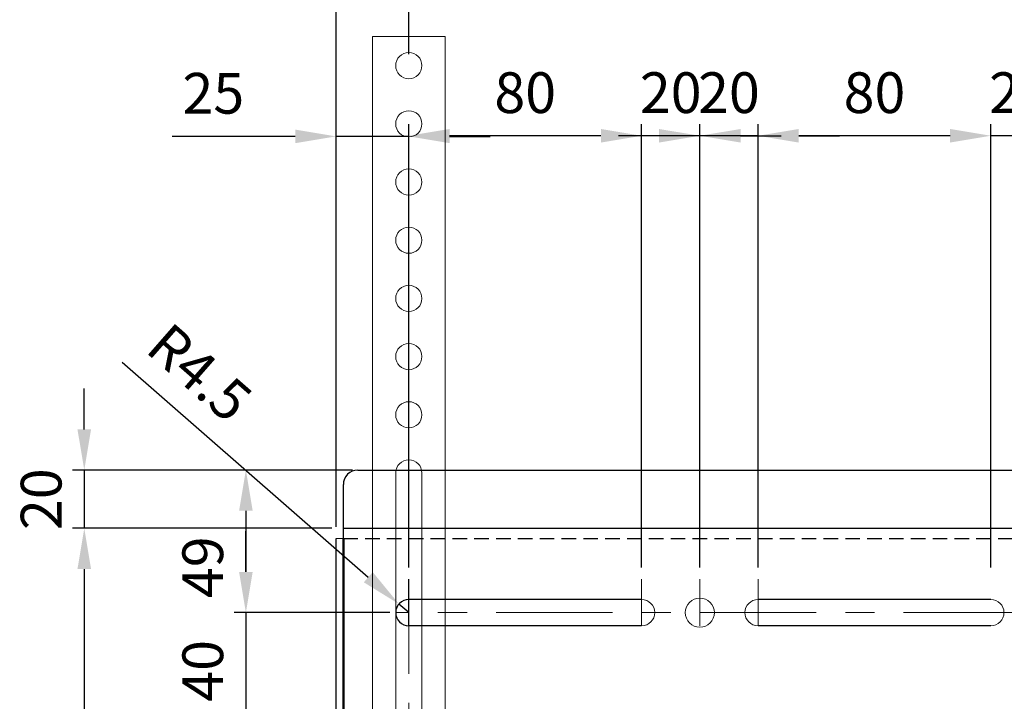
# Model space of a CAD drawing. Units: millimetres. Extents: x 3796 to 5476, y 3011 to 4199.
# Drawn here: x 4039 to 4377, y 3568 to 3802 of the extents above; entities that cross this region are included whole.
import ezdxf

# ---------------------------------------------------------------- set-up
doc = ezdxf.new("R2010")
doc.units = ezdxf.units.MM
doc.header["$LTSCALE"] = 10
for name, pattern in [('AM_ISO02W050', [7.5, 6, -1.5]), ('CENTER', [7, 4, -1, 1, -1]), ('DASHED', [0.75, 0.5, -0.25])]:
    doc.linetypes.add(name, pattern=pattern)
for name, color, linetype, lineweight in [('AM_0', 7, 'Continuous', 50), ('AM_3', 6, 'AM_ISO02W050', 25), ('AM_5', 92, 'Continuous', 25), ('CSLAYER1', 7, 'Continuous', 13)]:
    doc.layers.add(name, color=color, linetype=linetype, lineweight=lineweight)
doc.styles.get("Standard").update_dxf_attribs({"font": 'ISOCP.SHX', "bigfont": 'EXTFONT.SHX'})
doc.dimstyles.new('AM_ISO$0', dxfattribs={"dimtxt": 3.5, "dimasz": 3.5, "dimexe": 1, "dimexo": 1, "dimgap": 1.5, "dimtad": 1, "dimdsep": 46, "dimtxsty": 'STANDARD', "dimcen": 0, "dimclrd": 256, "dimclre": 256, "dimclrt": 5, "dimadec": 0, "dimazin": 2, "dimtp": 0.1, "dimtm": 0.1, "dimtfac": 0.71, "dimtmove": 0, "dimatfit": 3, "dimfxl": 1, "dimlwd": -1, "dimlwe": -1, "dimarcsym": 0})
doc.dimstyles.new('AM_ISO$4', dxfattribs={"dimtxt": 3.5, "dimasz": 3.5, "dimexe": 1, "dimexo": 1, "dimgap": 1.5, "dimtad": 1, "dimdsep": 46, "dimtxsty": 'STANDARD', "dimcen": 0, "dimclrd": 256, "dimclre": 256, "dimclrt": 5, "dimadec": 0, "dimazin": 2, "dimtp": 0.1, "dimtm": 0.1, "dimtfac": 0.71, "dimtmove": 0, "dimatfit": 3, "dimfxl": 1, "dimlwd": -1, "dimlwe": -1, "dimarcsym": 0})

# ---------------------------------------------------------------- blocks, each defined once
blk = doc.blocks.new('*D126')
at = {"layer": 'AM_5', "linetype": 'ByBlock'}
for p, q in [((4150.98, 3647.65), (4112.5, 3647.65)), ((4116.5, 3633.65), (4116.5, 3612.65)), ((4165.98, 3598.65), (4112.5, 3598.65))]:
    blk.add_line(p, q, dxfattribs=at)
at = {"layer": 'AM_5'}
for points in [[(4114.17, 3633.65), (4118.83, 3633.65), (4116.5, 3647.65)], [(4114.17, 3612.65), (4118.83, 3612.65), (4116.5, 3598.65)]]:
    blk.add_solid(points, dxfattribs=at)
at = {"layer": 'Defpoints', "color": 0}
for p in [(4154.98, 3647.65), (4116.5, 3598.65), (4169.98, 3598.65)]:
    blk.add_point(p, dxfattribs=at)
at = {"layer": 'AM_5', "color": 5, "insert": (4103.5, 3614.25), "char_height": 14, "attachment_point": 5, "rotation": 90}
blk.add_mtext('49', dxfattribs=at)
blk = doc.blocks.new('*D109')
at = {"layer": 'AM_5', "linetype": 'ByBlock'}
for p, q in [((4116.5, 3612.65), (4116.5, 3626.65)), ((4145.98, 3598.65), (4112.5, 3598.65)), ((4116.5, 3598.65), (4116.5, 3558.65)), ((4145.98, 3558.65), (4112.5, 3558.65)), ((4116.5, 3544.65), (4116.5, 3530.65))]:
    blk.add_line(p, q, dxfattribs=at)
at = {"layer": 'AM_5'}
for points in [[(4114.17, 3612.65), (4118.83, 3612.65), (4116.5, 3598.65)], [(4114.17, 3544.65), (4118.83, 3544.65), (4116.5, 3558.65)]]:
    blk.add_solid(points, dxfattribs=at)
at = {"layer": 'Defpoints', "color": 0}
for p in [(4149.98, 3598.65), (4116.5, 3558.65), (4149.98, 3558.65)]:
    blk.add_point(p, dxfattribs=at)
at = {"layer": 'AM_5', "color": 5, "insert": (4103.5, 3578.65), "char_height": 14, "attachment_point": 5, "rotation": 90}
blk.add_mtext('40', dxfattribs=at)
blk = doc.blocks.new('*D129')
at = {"layer": 'AM_5', "linetype": 'ByBlock'}
for p, q in [((4147.48, 3628.15), (4147.48, 3882.84)), ((4897.48, 3628.15), (4897.48, 3882.84)), ((4161.48, 3878.84), (4883.48, 3878.84))]:
    blk.add_line(p, q, dxfattribs=at)
at = {"layer": 'AM_5'}
for points in [[(4161.48, 3881.18), (4161.48, 3876.51), (4147.48, 3878.84)], [(4883.48, 3881.18), (4883.48, 3876.51), (4897.48, 3878.84)]]:
    blk.add_solid(points, dxfattribs=at)
at = {"layer": 'Defpoints', "color": 0}
for p in [(4897.48, 3878.84), (4147.48, 3624.15), (4897.48, 3624.15)]:
    blk.add_point(p, dxfattribs=at)
at = {"layer": 'AM_5', "color": 5, "insert": (4509.15, 3891.84), "char_height": 14, "attachment_point": 5}
blk.add_mtext('750', dxfattribs=at)
blk = doc.blocks.new('*D131')
at = {"layer": 'AM_5', "linetype": 'ByBlock'}
for p, q in [((4073.99, 3684.71), (4158.55, 3610.83)), ((4172.48, 3598.65), (4169.09, 3601.61))]:
    blk.add_line(p, q, dxfattribs=at)
at = {"layer": 'AM_5'}
blk.add_solid([(4160.09, 3612.58), (4157.02, 3609.07), (4169.09, 3601.61)], dxfattribs=at)
at = {"layer": 'Defpoints', "color": 0}
for p in [(4169.09, 3601.61), (4172.48, 3598.65)]:
    blk.add_point(p, dxfattribs=at)
at = {"layer": 'AM_5', "color": 5, "insert": (4099.41, 3679.77), "char_height": 14, "attachment_point": 5, "rotation": 318.8549}
blk.add_mtext('R4.5', dxfattribs=at)
blk = doc.blocks.new('*D119')
at = {"layer": 'AM_5', "linetype": 'ByBlock'}
for p, q in [((4060.97, 3661.65), (4060.97, 3675.65)), ((4153.15, 3647.65), (4056.97, 3647.65)), ((4060.97, 3647.65), (4060.97, 3627.65)), ((4145.98, 3627.65), (4056.97, 3627.65)), ((4060.97, 3613.65), (4060.97, 3599.65))]:
    blk.add_line(p, q, dxfattribs=at)
at = {"layer": 'AM_5'}
for points in [[(4058.63, 3661.65), (4063.3, 3661.65), (4060.97, 3647.65)], [(4058.63, 3613.65), (4063.3, 3613.65), (4060.97, 3627.65)]]:
    blk.add_solid(points, dxfattribs=at)
at = {"layer": 'Defpoints', "color": 0}
for p in [(4157.15, 3647.65), (4060.97, 3627.65), (4149.98, 3627.65)]:
    blk.add_point(p, dxfattribs=at)
at = {"layer": 'AM_5', "color": 5, "insert": (4047.96, 3637.65), "char_height": 14, "attachment_point": 5, "rotation": 90}
blk.add_mtext('20', dxfattribs=at)
blk = doc.blocks.new('*D120')
at = {"layer": 'AM_5', "linetype": 'ByBlock'}
for p, q in [((4145.98, 3627.65), (4056.97, 3627.65)), ((4060.97, 3613.65), (4060.97, 3381.65)), ((4145.98, 3367.65), (4056.97, 3367.65))]:
    blk.add_line(p, q, dxfattribs=at)
at = {"layer": 'AM_5'}
for points in [[(4058.63, 3613.65), (4063.3, 3613.65), (4060.97, 3627.65)], [(4058.63, 3381.65), (4063.3, 3381.65), (4060.97, 3367.65)]]:
    blk.add_solid(points, dxfattribs=at)
at = {"layer": 'Defpoints', "color": 0}
for p in [(4149.98, 3627.65), (4060.97, 3367.65), (4149.98, 3367.65)]:
    blk.add_point(p, dxfattribs=at)
at = {"layer": 'AM_5', "color": 5, "insert": (4047.96, 3497.65), "char_height": 14, "attachment_point": 5, "rotation": 90}
blk.add_mtext('260', dxfattribs=at)
blk = doc.blocks.new('*D142')
at = {"layer": 'AM_5', "linetype": 'ByBlock'}
for p, q in [((4147.48, 3628.15), (4147.48, 3766.34)), ((4172.48, 3614.19), (4172.48, 3766.34)), ((4133.48, 3762.34), (4091.15, 3762.34)), ((4172.48, 3762.34), (4147.48, 3762.34)), ((4186.48, 3762.34), (4200.48, 3762.34))]:
    blk.add_line(p, q, dxfattribs=at)
at = {"layer": 'AM_5'}
for points in [[(4133.48, 3764.67), (4133.48, 3760.01), (4147.48, 3762.34)], [(4186.48, 3764.67), (4186.48, 3760.01), (4172.48, 3762.34)]]:
    blk.add_solid(points, dxfattribs=at)
at = {"layer": 'Defpoints', "color": 0}
for p in [(4172.48, 3762.34), (4147.48, 3624.15), (4172.48, 3610.19)]:
    blk.add_point(p, dxfattribs=at)
at = {"layer": 'AM_5', "color": 5, "insert": (4105.32, 3775.34), "char_height": 14, "attachment_point": 5}
blk.add_mtext('25', dxfattribs=at)
blk = doc.blocks.new('*D143')
at = {"layer": 'AM_5', "linetype": 'ByBlock'}
for p, q in [((4172.48, 3614.19), (4172.48, 3766.55)), ((4252.48, 3614.19), (4252.48, 3766.55)), ((4238.48, 3762.55), (4186.48, 3762.55))]:
    blk.add_line(p, q, dxfattribs=at)
at = {"layer": 'AM_5'}
for points in [[(4186.48, 3764.88), (4186.48, 3760.22), (4172.48, 3762.55)], [(4238.48, 3764.88), (4238.48, 3760.22), (4252.48, 3762.55)]]:
    blk.add_solid(points, dxfattribs=at)
at = {"layer": 'Defpoints', "color": 0}
for p in [(4172.48, 3762.55), (4172.48, 3610.19), (4252.48, 3610.19)]:
    blk.add_point(p, dxfattribs=at)
at = {"layer": 'AM_5', "color": 5, "insert": (4212.48, 3775.55), "char_height": 14, "attachment_point": 5}
blk.add_mtext('80', dxfattribs=at)
blk = doc.blocks.new('*D144')
at = {"layer": 'AM_5', "linetype": 'ByBlock'}
for p, q in [((4252.48, 3614.19), (4252.48, 3766.55)), ((4272.48, 3614.19), (4272.48, 3766.55)), ((4238.48, 3762.55), (4224.48, 3762.55)), ((4272.48, 3762.55), (4252.48, 3762.55)), ((4286.48, 3762.55), (4300.48, 3762.55))]:
    blk.add_line(p, q, dxfattribs=at)
at = {"layer": 'AM_5'}
for points in [[(4238.48, 3764.88), (4238.48, 3760.22), (4252.48, 3762.55)], [(4286.48, 3764.88), (4286.48, 3760.22), (4272.48, 3762.55)]]:
    blk.add_solid(points, dxfattribs=at)
at = {"layer": 'Defpoints', "color": 0}
for p in [(4252.48, 3762.55), (4252.48, 3610.19), (4272.48, 3610.19)]:
    blk.add_point(p, dxfattribs=at)
at = {"layer": 'AM_5', "color": 5, "insert": (4262.48, 3775.55), "char_height": 14, "attachment_point": 5}
blk.add_mtext('20', dxfattribs=at)
blk = doc.blocks.new('*D145')
at = {"layer": 'AM_5', "linetype": 'ByBlock'}
for p, q in [((4272.48, 3614.19), (4272.48, 3766.55)), ((4292.48, 3614.19), (4292.48, 3766.55)), ((4258.48, 3762.55), (4244.48, 3762.55)), ((4292.48, 3762.55), (4272.48, 3762.55)), ((4306.48, 3762.55), (4320.48, 3762.55))]:
    blk.add_line(p, q, dxfattribs=at)
at = {"layer": 'AM_5'}
for points in [[(4258.48, 3764.88), (4258.48, 3760.22), (4272.48, 3762.55)], [(4306.48, 3764.88), (4306.48, 3760.22), (4292.48, 3762.55)]]:
    blk.add_solid(points, dxfattribs=at)
at = {"layer": 'Defpoints', "color": 0}
for p in [(4272.48, 3762.55), (4272.48, 3610.19), (4292.48, 3610.19)]:
    blk.add_point(p, dxfattribs=at)
at = {"layer": 'AM_5', "color": 5, "insert": (4282.48, 3775.55), "char_height": 14, "attachment_point": 5}
blk.add_mtext('20', dxfattribs=at)
blk = doc.blocks.new('*D146')
at = {"layer": 'AM_5', "linetype": 'ByBlock'}
for p, q in [((4292.48, 3614.19), (4292.48, 3766.55)), ((4372.48, 3614.19), (4372.48, 3766.55)), ((4358.48, 3762.55), (4306.48, 3762.55))]:
    blk.add_line(p, q, dxfattribs=at)
at = {"layer": 'AM_5'}
for points in [[(4306.48, 3764.88), (4306.48, 3760.22), (4292.48, 3762.55)], [(4358.48, 3764.88), (4358.48, 3760.22), (4372.48, 3762.55)]]:
    blk.add_solid(points, dxfattribs=at)
at = {"layer": 'Defpoints', "color": 0}
for p in [(4292.48, 3762.55), (4292.48, 3610.19), (4372.48, 3610.19)]:
    blk.add_point(p, dxfattribs=at)
at = {"layer": 'AM_5', "color": 5, "insert": (4332.48, 3775.55), "char_height": 14, "attachment_point": 5}
blk.add_mtext('80', dxfattribs=at)
blk = doc.blocks.new('*D147')
at = {"layer": 'AM_5', "linetype": 'ByBlock'}
for p, q in [((4372.48, 3614.19), (4372.48, 3766.55)), ((4392.48, 3614.19), (4392.48, 3766.55)), ((4358.48, 3762.55), (4344.48, 3762.55)), ((4392.48, 3762.55), (4372.48, 3762.55)), ((4406.48, 3762.55), (4420.48, 3762.55))]:
    blk.add_line(p, q, dxfattribs=at)
at = {"layer": 'AM_5'}
for points in [[(4358.48, 3764.88), (4358.48, 3760.22), (4372.48, 3762.55)], [(4406.48, 3764.88), (4406.48, 3760.22), (4392.48, 3762.55)]]:
    blk.add_solid(points, dxfattribs=at)
at = {"layer": 'Defpoints', "color": 0}
for p in [(4372.48, 3762.55), (4372.48, 3610.19), (4392.48, 3610.19)]:
    blk.add_point(p, dxfattribs=at)
at = {"layer": 'AM_5', "color": 5, "insert": (4382.48, 3775.55), "char_height": 14, "attachment_point": 5}
blk.add_mtext('20', dxfattribs=at)
blk = doc.blocks.new('*D165')
at = {"layer": 'AM_5', "linetype": 'ByBlock'}
for p, q in [((4172.48, 3790.65), (4172.48, 3838.65)), ((4872.48, 3790.65), (4872.48, 3838.65)), ((4186.48, 3834.65), (4858.48, 3834.65))]:
    blk.add_line(p, q, dxfattribs=at)
at = {"layer": 'AM_5'}
for points in [[(4186.48, 3836.99), (4186.48, 3832.32), (4172.48, 3834.65)], [(4858.48, 3836.99), (4858.48, 3832.32), (4872.48, 3834.65)]]:
    blk.add_solid(points, dxfattribs=at)
at = {"layer": 'Defpoints', "color": 0}
for p in [(4872.48, 3834.65), (4172.48, 3786.65), (4872.48, 3786.65)]:
    blk.add_point(p, dxfattribs=at)
at = {"layer": 'AM_5', "color": 5, "insert": (4522.48, 3847.65), "char_height": 14, "attachment_point": 5}
blk.add_mtext('700', dxfattribs=at)

msp = doc.modelspace()

# ---------------------------------------------------------------- linework, layer by layer
at = {"linetype": 'Continuous'}
for p, q in [((4154.978, 3647.654), (4889.989, 3647.654)), ((4149.984, 3624.154), (4149.984, 3642.654)), ((4149.984, 3627.654), (4894.984, 3627.654)), ((4147.484, 3407.654), (4147.484, 3624.154)), ((4252.484, 3603.154), (4172.484, 3603.154)), ((4372.484, 3603.154), (4292.484, 3603.154)), ((4252.484, 3594.154), (4172.484, 3594.154)), ((4372.484, 3594.154), (4292.484, 3594.154))]:
    msp.add_line(p, q, dxfattribs=at)
at = {"color": 7, "linetype": 'CENTER'}
msp.add_line((4172.484, 3594.154), (4172.484, 3610.191), dxfattribs=at)
at = {"linetype": 'Continuous'}
for centre, radius, end in [((4154.984, 3642.654), 5, 180), ((4172.484, 3598.654), 4.5, 270)]:
    msp.add_arc(centre, radius, 90, end, dxfattribs=at)
at = {"layer": 'AM_0', "ltscale": 0.5}
msp.add_line((4149.984, 3624.154), (4149.984, 3371.154), dxfattribs=at)
at = {"layer": 'AM_3', "color": 0, "linetype": 'DASHED'}
msp.add_line((4149.984, 3624.154), (4894.984, 3624.154), dxfattribs=at)
at = {"layer": 'CSLAYER1', "ltscale": 0.5}
for p, q in [((4159.984, 3796.654), (4184.984, 3796.654)), ((4159.984, 3796.654), (4159.984, 3371.654)), ((4184.984, 3796.654), (4184.984, 3371.654))]:
    msp.add_line(p, q, dxfattribs=at)
at = {"layer": 'CSLAYER1', "linetype": 'Continuous'}
for p, q in [((4167.984, 3526.654), (4167.984, 3646.654)), ((4176.984, 3526.654), (4176.984, 3646.654)), ((4149.984, 3624.154), (4147.484, 3624.154))]:
    msp.add_line(p, q, dxfattribs=at)
at = {"layer": 'CSLAYER1', "color": 7, "linetype": 'CENTER'}
for p, q in [((4172.484, 3367.654), (4172.484, 3610.191)), ((4252.484, 3594.154), (4252.484, 3610.191)), ((4272.484, 3594.154), (4272.484, 3610.191)), ((4292.484, 3594.154), (4292.484, 3610.191)), ((4872.484, 3598.654), (4167.984, 3598.654))]:
    msp.add_line(p, q, dxfattribs=at)
at = {"layer": 'CSLAYER1', "linetype": 'Continuous'}
for centre in [(4172.484, 3786.654), (4172.484, 3766.654), (4172.484, 3746.654), (4172.484, 3726.654), (4172.484, 3706.654), (4172.484, 3686.654), (4172.484, 3666.654)]:
    msp.add_circle(centre, 4.5, dxfattribs=at)
at = {"layer": 'CSLAYER1', "ltscale": 0.5}
msp.add_circle((4272.484, 3598.654), 5, dxfattribs=at)
at = {"layer": 'CSLAYER1', "linetype": 'Continuous'}
msp.add_arc((4172.484, 3646.654), 4.5, 0, 180, dxfattribs=at)
at = {"layer": 'CSLAYER1', "ltscale": 0.5}
for centre, start, end in [((4252.484, 3598.654), 270, 90), ((4292.484, 3598.654), 90, 270), ((4372.484, 3598.654), 270, 90)]:
    msp.add_arc(centre, 4.5, start, end, dxfattribs=at)

# ---------------------------------------------------------------- dimensions: what is measured, and where the dimension line sits
at = {"layer": 'AM_5'}
for base, p2, override, picture, middle in [((4897.484, 3878.843), (4897.484, 3624.154), {"dimscale": 4, "dimtp": 0, "dimtm": 0.5}, '*D129', (4509.15, 3878.843)), ((4172.484, 3762.339), (4172.484, 3610.191), {"dimscale": 4, "dimtp": 0, "dimtm": 0.5, "dimtix": 1}, '*D142', (4105.316, 3762.339))]:
    dim = msp.add_linear_dim(base=base, p1=(4147.484, 3624.154), p2=p2, dimstyle='AM_ISO$0', override=override, dxfattribs=at)
    dim.commit()
    dim.dimension.update_dxf_attribs({"geometry": picture, "text_midpoint": middle, "dimtype": 160})
for base, p1, p2, override, picture, middle in [((4872.484, 3834.654), (4172.484, 3786.654), (4872.484, 3786.654), {"dimscale": 4, "dimtp": 0, "dimtm": 0.5}, '*D165', (4522.484, 3847.654)), ((4172.484, 3762.551), (4252.484, 3610.191), (4172.484, 3610.191), {"dimscale": 4, "dimtp": 0, "dimtm": 0.5, "dimtix": 1}, '*D143', (4212.484, 3775.551)), ((4252.484, 3762.551), (4272.484, 3610.191), (4252.484, 3610.191), {"dimscale": 4, "dimtp": 0, "dimtm": 0.5, "dimtix": 1}, '*D144', (4262.484, 3775.552)), ((4272.484, 3762.551), (4292.484, 3610.191), (4272.484, 3610.191), {"dimscale": 4, "dimtp": 0, "dimtm": 0.5, "dimtix": 1}, '*D145', (4282.484, 3775.552)), ((4292.484, 3762.551), (4372.484, 3610.191), (4292.484, 3610.191), {"dimscale": 4, "dimtp": 0, "dimtm": 0.5, "dimtix": 1}, '*D146', (4332.484, 3775.551)), ((4372.484, 3762.551), (4392.484, 3610.191), (4372.484, 3610.191), {"dimscale": 4, "dimtp": 0, "dimtm": 0.5, "dimtix": 1}, '*D147', (4382.484, 3775.552))]:
    dim = msp.add_linear_dim(base=base, p1=p1, p2=p2, dimstyle='AM_ISO$0', override=override, dxfattribs=at)
    dim.commit()
    dim.dimension.update_dxf_attribs({"geometry": picture, "text_midpoint": middle})
dim = msp.add_radius_dim(center=(4172.484, 3598.654), mpoint=(4169.095, 3601.615), dimstyle='AM_ISO$4', override={"dimscale": 4, "dimtp": 0, "dimtm": 0.5}, dxfattribs=at)
dim.commit()
dim.dimension.update_dxf_attribs({"geometry": '*D131', "text_midpoint": (4090.853, 3669.978), "dimtype": 164})
for base, p1, p2, picture, middle in [((4060.966, 3627.654), (4157.154, 3647.654), (4149.984, 3627.654), '*D119', (4060.966, 3637.654)), ((4116.5, 3598.654), (4154.984, 3647.654), (4169.984, 3598.654), '*D126', (4116.5, 3614.253))]:
    dim = msp.add_linear_dim(base=base, p1=p1, p2=p2, angle=90, dimstyle='AM_ISO$0', override={"dimscale": 4, "dimtp": 0, "dimtm": 0.5, "dimtix": 1}, dxfattribs=at)
    dim.commit()
    dim.dimension.update_dxf_attribs({"geometry": picture, "text_midpoint": middle, "dimtype": 160})
for base, p1, p2, picture, middle in [((4060.966, 3367.654), (4149.984, 3627.654), (4149.984, 3367.654), '*D120', (4047.964, 3497.654)), ((4116.5, 3558.654), (4149.984, 3598.654), (4149.984, 3558.654), '*D109', (4103.5, 3578.654))]:
    dim = msp.add_linear_dim(base=base, p1=p1, p2=p2, angle=90, dimstyle='AM_ISO$0', override={"dimscale": 4, "dimtp": 0, "dimtm": 0.5, "dimtix": 1}, dxfattribs=at)
    dim.commit()
    dim.dimension.update_dxf_attribs({"geometry": picture, "text_midpoint": middle})

doc.saveas('drawing.dxf')
